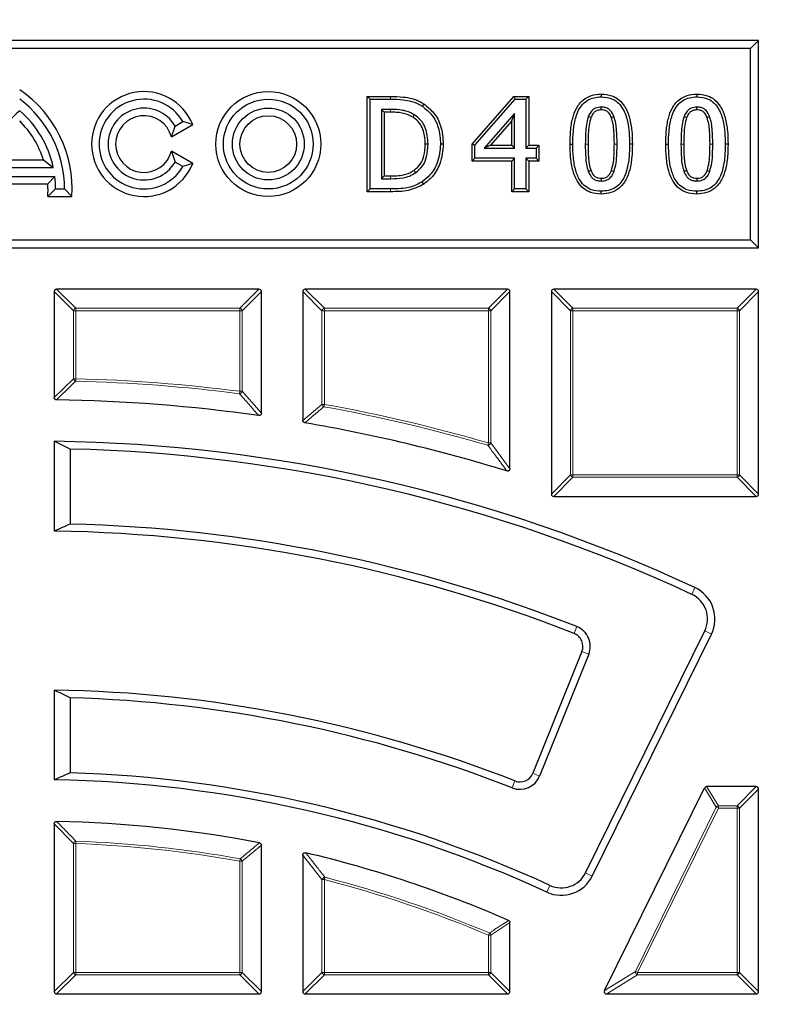
# Model space of a CAD drawing. Units: millimetres. Extents: x 0 to 420, y 0 to 297.
# Drawn here: x 125 to 138, y 214 to 232 of the extents above; entities that cross this region are included whole.
import ezdxf

# ---------------------------------------------------------------- set-up
doc = ezdxf.new("R2010")
doc.units = ezdxf.units.MM

msp = doc.modelspace()

# ---------------------------------------------------------------- linework, layer by layer
at = {"color": 7, "linetype": 'Continuous', "lineweight": 25}
for p, q in [((137.9547, 231.666), (111.7047, 231.666)), ((137.8103, 231.5217), (137.9547, 231.666)), ((137.9547, 227.916), (137.9547, 231.666)), ((137.8103, 231.5217), (111.849, 231.5217)), ((137.8103, 228.0603), (137.8103, 231.5217)), ((135.1056, 230.6949), (135.1056, 230.6446)), ((136.8376, 230.6949), (136.8376, 230.6446)), ((130.8715, 230.6537), (130.9218, 230.6035)), ((130.8715, 230.6537), (131.2903, 230.6537)), ((130.8715, 228.9282), (130.8715, 230.6537)), ((130.9218, 230.6035), (131.2901, 230.6035)), ((130.9218, 228.9785), (130.9218, 230.6035)), ((131.8966, 230.5165), (131.8689, 230.4746)), ((132.7681, 229.7919), (133.5241, 230.6537)), ((132.8183, 229.773), (133.5469, 230.6035)), ((133.5241, 230.6537), (133.5469, 230.6035)), ((133.5241, 230.6537), (133.7942, 230.6537)), ((133.5469, 230.6035), (133.7439, 230.6035)), ((133.7942, 230.6537), (133.7439, 230.6035)), ((133.7439, 230.6035), (133.7439, 229.719)), ((133.7942, 230.6537), (133.7942, 229.7692)), ((131.1777, 230.3681), (131.1275, 230.4184)), ((131.1275, 230.4184), (131.1275, 229.1636)), ((131.293, 230.4184), (131.1275, 230.4184)), ((131.1777, 230.3681), (131.1777, 229.2139)), ((131.2928, 230.3681), (131.1777, 230.3681)), ((133.5382, 230.3451), (132.989, 229.719)), ((133.488, 230.2116), (133.5382, 230.3451)), ((133.5382, 229.719), (133.5382, 230.3451)), ((127.3262, 229.9193), (127.712, 230.1421)), ((127.3926, 230.116), (127.5333, 230.1972)), ((127.712, 230.1421), (127.5333, 230.1972)), ((133.488, 230.2116), (133.0999, 229.7692)), ((133.488, 229.7692), (133.488, 230.2116)), ((127.3262, 229.9193), (127.3926, 230.116)), ((132.2473, 229.7893), (132.1971, 229.7894)), ((132.7681, 229.4836), (132.7681, 229.7919)), ((132.7681, 229.7919), (132.8183, 229.773)), ((134.5411, 229.79), (134.5914, 229.79)), ((135.6701, 229.792), (135.6199, 229.792)), ((136.2731, 229.79), (136.3234, 229.79)), ((137.4021, 229.792), (137.3518, 229.792)), ((127.3262, 229.6626), (127.3926, 229.466)), ((127.712, 229.4399), (127.3262, 229.6626)), ((132.8183, 229.5339), (132.8183, 229.773)), ((133.0999, 229.7692), (132.989, 229.719)), ((132.989, 229.719), (133.5382, 229.719)), ((133.0999, 229.7692), (133.488, 229.7692)), ((133.488, 229.7692), (133.5382, 229.719)), ((133.7942, 229.7692), (133.7439, 229.719)), ((133.7439, 229.719), (133.9291, 229.719)), ((133.7942, 229.7692), (133.9793, 229.7692)), ((133.9793, 229.7692), (133.9291, 229.719)), ((133.9291, 229.719), (133.9291, 229.5339)), ((133.9793, 229.7692), (133.9793, 229.4836)), ((124.149, 229.5056), (125.0104, 229.5056)), ((125.0104, 229.5056), (125.1885, 229.3685)), ((127.5333, 229.3847), (127.3926, 229.466)), ((127.712, 229.4399), (127.5333, 229.3847)), ((132.7681, 229.4836), (132.8183, 229.5339)), ((133.488, 229.4836), (132.7681, 229.4836)), ((133.5382, 229.5339), (132.8183, 229.5339)), ((133.488, 229.4836), (133.5382, 229.5339)), ((133.488, 228.9282), (133.488, 229.4836)), ((133.5382, 228.9785), (133.5382, 229.5339)), ((133.7942, 229.4836), (133.7439, 229.5339)), ((133.7439, 229.5339), (133.7439, 228.9785)), ((133.9291, 229.5339), (133.7439, 229.5339)), ((133.7942, 229.4836), (133.7942, 228.9282)), ((133.9793, 229.4836), (133.7942, 229.4836)), ((133.9793, 229.4836), (133.9291, 229.5339)), ((123.9708, 229.3685), (125.1885, 229.3685)), ((123.9436, 229.206), (125.2158, 229.206)), ((124.0692, 229.0689), (125.0902, 229.0689)), ((125.0902, 229.0689), (125.2158, 229.206)), ((131.1777, 229.2139), (131.1275, 229.1636)), ((131.1275, 229.1636), (131.293, 229.1636)), ((131.1777, 229.2139), (131.2928, 229.2139)), ((131.8945, 229.0662), (131.867, 229.1083)), ((125.0871, 228.8414), (125.2297, 228.9785)), ((125.2297, 228.9785), (125.3922, 228.9785)), ((125.525, 228.8414), (125.3922, 228.9785)), ((130.8715, 228.9282), (130.9218, 228.9785)), ((131.2943, 228.9282), (130.8715, 228.9282)), ((131.2943, 228.9785), (130.9218, 228.9785)), ((133.488, 228.9282), (133.5382, 228.9785)), ((133.7942, 228.9282), (133.488, 228.9282)), ((133.7439, 228.9785), (133.5382, 228.9785)), ((133.7942, 228.9282), (133.7439, 228.9785)), ((135.1057, 228.8871), (135.1056, 228.9373)), ((136.8376, 228.8871), (136.8376, 228.9373)), ((125.0871, 228.8414), (125.525, 228.8414)), ((111.849, 228.0603), (137.8103, 228.0603)), ((137.8103, 228.0603), (137.9547, 227.916)), ((111.7047, 227.916), (137.9547, 227.916)), ((125.2047, 227.1227), (125.2047, 225.2063)), ((128.9114, 227.166), (125.248, 227.166)), ((128.9547, 224.9223), (128.9547, 227.1227)), ((129.7047, 227.1227), (129.7047, 224.7916)), ((133.4114, 227.166), (129.748, 227.166)), ((133.4547, 223.9183), (133.4547, 227.1227)), ((134.2047, 227.1227), (134.2047, 223.4593)), ((137.9114, 227.166), (134.248, 227.166)), ((137.9547, 223.4593), (137.9547, 227.1227)), ((125.2047, 224.4135), (125.2047, 222.7884)), ((125.4934, 224.2742), (125.4934, 222.9168)), ((134.248, 223.416), (137.9114, 223.416)), ((134.8231, 216.6085), (136.9799, 220.9821)), ((134.9433, 216.5493), (137.1001, 220.9229)), ((134.7563, 220.6103), (133.8666, 218.4081)), ((134.8805, 220.5601), (133.9908, 218.3579)), ((125.2047, 219.913), (125.2047, 218.2878)), ((125.4934, 219.7727), (125.4934, 218.4151)), ((135.1664, 214.4784), (136.973, 218.1418)), ((137.9114, 218.166), (137.0118, 218.166)), ((137.9547, 214.4593), (137.9547, 218.1227)), ((125.2047, 217.4936), (125.2047, 214.4593)), ((128.9547, 214.4593), (128.9547, 217.1059)), ((129.7047, 216.9264), (129.7047, 214.4593)), ((133.4547, 214.4593), (133.4547, 215.7068)), ((125.248, 214.416), (128.9114, 214.416)), ((129.748, 214.416), (133.4114, 214.416)), ((135.2052, 214.416), (137.9114, 214.416))]:
    msp.add_line(p, q, dxfattribs=at)
at = {"color": 8, "linetype": 'Continuous', "lineweight": 18}
for p, q in [((131.2903, 230.6537), (131.2901, 230.6035)), ((131.2928, 230.3681), (131.293, 230.4184)), ((135.3434, 229.7919), (135.3936, 229.792)), ((137.0753, 229.7919), (137.1256, 229.792)), ((131.2928, 229.2139), (131.293, 229.1636)), ((131.2943, 228.9282), (131.2943, 228.9785)), ((125.5511, 226.7763), (125.2047, 227.1227)), ((125.248, 227.166), (125.5944, 226.8196)), ((128.565, 226.8196), (128.9114, 227.166)), ((128.9547, 227.1227), (128.6083, 226.7763)), ((130.0511, 226.7763), (129.7047, 227.1227)), ((129.748, 227.166), (130.0944, 226.8196)), ((133.065, 226.8196), (133.4114, 227.166)), ((133.4547, 227.1227), (133.1083, 226.7763)), ((134.5511, 226.7763), (134.2047, 227.1227)), ((134.248, 227.166), (134.5944, 226.8196)), ((137.565, 226.8196), (137.9114, 227.166)), ((137.9547, 227.1227), (137.6083, 226.7763)), ((125.5944, 226.7763), (125.5511, 226.7763)), ((125.5511, 225.5458), (125.5511, 226.7763)), ((125.5944, 226.8196), (128.565, 226.8196)), ((125.5944, 226.8196), (125.5944, 226.7763)), ((125.5944, 226.7763), (125.5944, 225.5458)), ((128.565, 226.7763), (125.5944, 226.7763)), ((128.565, 226.8196), (128.565, 226.7763)), ((128.6083, 226.7763), (128.565, 226.7763)), ((128.565, 225.3184), (128.565, 226.7763)), ((128.6083, 226.7763), (128.6083, 225.3184)), ((130.0944, 226.7763), (130.0511, 226.7763)), ((130.0511, 225.0824), (130.0511, 226.7763)), ((130.0944, 226.8196), (130.0944, 226.7763)), ((130.0944, 226.8196), (133.065, 226.8196)), ((130.0944, 226.7763), (130.0944, 225.0824)), ((133.065, 226.7763), (130.0944, 226.7763)), ((133.065, 226.8196), (133.065, 226.7763)), ((133.1083, 226.7763), (133.065, 226.7763)), ((133.065, 224.3835), (133.065, 226.7763)), ((133.1083, 226.7763), (133.1083, 224.3835)), ((134.5944, 226.7763), (134.5511, 226.7763)), ((134.5511, 223.8057), (134.5511, 226.7763)), ((134.5944, 226.8196), (134.5944, 226.7763)), ((134.5944, 226.8196), (137.565, 226.8196)), ((134.5944, 226.7763), (134.5944, 223.8057)), ((137.565, 226.7763), (134.5944, 226.7763)), ((137.565, 226.8196), (137.565, 226.7763)), ((137.6083, 226.7763), (137.565, 226.7763)), ((137.565, 223.8057), (137.565, 226.7763)), ((137.6083, 226.7763), (137.6083, 223.8057)), ((125.2047, 225.2063), (125.5511, 225.5458)), ((125.5511, 225.5458), (125.5944, 225.5458)), ((125.5944, 225.5458), (125.5933, 225.5025)), ((128.565, 225.3184), (128.5595, 225.2754)), ((128.565, 225.3184), (128.6083, 225.3184)), ((128.6083, 225.3184), (128.9547, 224.9223)), ((129.7047, 224.7916), (130.0511, 225.0824)), ((130.0511, 225.0824), (130.0944, 225.0824)), ((130.0944, 225.0824), (130.0867, 225.0397)), ((133.065, 224.3835), (133.0529, 224.3419)), ((133.065, 224.3835), (133.1083, 224.3835)), ((133.1083, 224.3835), (133.4547, 223.9183)), ((134.2047, 223.4593), (134.5511, 223.8057)), ((134.5944, 223.7624), (134.248, 223.416)), ((134.5944, 223.8057), (134.5511, 223.8057)), ((134.5944, 223.8057), (137.565, 223.8057)), ((134.5944, 223.8057), (134.5944, 223.7624)), ((137.565, 223.7624), (134.5944, 223.7624)), ((137.565, 223.8057), (137.565, 223.7624)), ((137.6083, 223.8057), (137.565, 223.8057)), ((137.9114, 223.416), (137.565, 223.7624)), ((137.6083, 223.8057), (137.9547, 223.4593)), ((136.7467, 221.6445), (136.8033, 221.766)), ((134.665, 221.0613), (134.616, 220.9366)), ((136.9799, 220.9821), (137.1001, 220.9229)), ((134.8805, 220.5601), (134.7563, 220.6103)), ((133.9908, 218.3579), (133.8666, 218.4081)), ((133.4946, 218.1443), (133.5435, 218.269)), ((137.1884, 217.7954), (136.973, 218.1418)), ((137.0118, 218.166), (137.2272, 217.8196)), ((137.565, 217.8196), (137.9114, 218.166)), ((137.9547, 218.1227), (137.6083, 217.7763)), ((135.7235, 214.8249), (137.1884, 217.7954)), ((137.2272, 217.7763), (135.7623, 214.8057)), ((137.1884, 217.7954), (137.2272, 217.7763)), ((137.2272, 217.8196), (137.2272, 217.7763)), ((137.2272, 217.8196), (137.565, 217.8196)), ((137.565, 217.7763), (137.2272, 217.7763)), ((137.565, 217.8196), (137.565, 217.7763)), ((137.565, 214.8057), (137.565, 217.7763)), ((137.6083, 217.7763), (137.565, 217.7763)), ((137.6083, 217.7763), (137.6083, 214.8057)), ((125.5511, 217.1374), (125.2047, 217.4936)), ((125.5511, 214.8057), (125.5511, 217.1374)), ((125.5944, 217.1374), (125.5511, 217.1374)), ((125.5944, 217.1374), (125.596, 217.1807)), ((125.5944, 217.1374), (125.5944, 214.8057)), ((128.9547, 217.1059), (128.6083, 216.8182)), ((128.565, 216.8182), (128.5726, 216.8608)), ((128.6083, 216.8182), (128.565, 216.8182)), ((128.565, 214.8057), (128.565, 216.8182)), ((128.6083, 216.8182), (128.6083, 214.8057)), ((130.0511, 216.4843), (129.7047, 216.9264)), ((134.8231, 216.6085), (134.9433, 216.5493)), ((130.0511, 214.8057), (130.0511, 216.4843)), ((130.0944, 216.4843), (130.0511, 216.4843)), ((130.0944, 216.4843), (130.1052, 216.5262)), ((130.0944, 216.4843), (130.0944, 214.8057)), ((134.1777, 216.3796), (134.1217, 216.2578)), ((133.4547, 215.7068), (133.1083, 215.4787)), ((133.065, 215.4787), (133.0819, 215.5186)), ((133.065, 214.8057), (133.065, 215.4787)), ((133.1083, 215.4787), (133.065, 215.4787)), ((133.1083, 215.4787), (133.1083, 214.8057)), ((135.1664, 214.4784), (135.7235, 214.8249)), ((135.7235, 214.8249), (135.7623, 214.8057)), ((125.2047, 214.4593), (125.5511, 214.8057)), ((125.5944, 214.7624), (125.248, 214.416)), ((125.5944, 214.8057), (125.5511, 214.8057)), ((125.5944, 214.8057), (128.565, 214.8057)), ((125.5944, 214.8057), (125.5944, 214.7624)), ((128.565, 214.7624), (125.5944, 214.7624)), ((128.6083, 214.8057), (128.565, 214.8057)), ((128.565, 214.8057), (128.565, 214.7624)), ((128.9114, 214.416), (128.565, 214.7624)), ((128.6083, 214.8057), (128.9547, 214.4593)), ((129.7047, 214.4593), (130.0511, 214.8057)), ((130.0944, 214.7624), (129.748, 214.416)), ((130.0944, 214.8057), (130.0511, 214.8057)), ((130.0944, 214.8057), (133.065, 214.8057)), ((130.0944, 214.8057), (130.0944, 214.7624)), ((133.065, 214.7624), (130.0944, 214.7624)), ((133.065, 214.8057), (133.065, 214.7624)), ((133.1083, 214.8057), (133.065, 214.8057)), ((133.4114, 214.416), (133.065, 214.7624)), ((133.1083, 214.8057), (133.4547, 214.4593)), ((135.7623, 214.7624), (135.2052, 214.416)), ((135.7623, 214.8057), (137.565, 214.8057)), ((135.7623, 214.8057), (135.7623, 214.7624)), ((137.565, 214.7624), (135.7623, 214.7624)), ((137.6083, 214.8057), (137.565, 214.8057)), ((137.565, 214.8057), (137.565, 214.7624)), ((137.9114, 214.416), (137.565, 214.7624)), ((137.6083, 214.8057), (137.9547, 214.4593))]:
    msp.add_line(p, q, dxfattribs=at)
at = {"color": 7, "linetype": 'Continuous', "lineweight": 25, "flags": 128}
for points in [[(131.6973, 230.277), (131.7051, 230.2899), (131.7129, 230.3028), (131.7233, 230.32)], [(135.1057, 230.4092), (135.1057, 230.4254), (135.1056, 230.4425), (135.1056, 230.4595)], [(136.8376, 230.4092), (136.8376, 230.4254), (136.8376, 230.4425), (136.8376, 230.4595)], [(134.9196, 230.2697), (134.9025, 230.2762), (134.8876, 230.2819), (134.8726, 230.2876)], [(135.2898, 230.2716), (135.3049, 230.2773), (135.3208, 230.2834), (135.3367, 230.2895)], [(136.6515, 230.2697), (136.6345, 230.2762), (136.6195, 230.2819), (136.6046, 230.2876)], [(137.0217, 230.2716), (137.0368, 230.2773), (137.0528, 230.2834), (137.0687, 230.2895)], [(131.9206, 229.7926), (131.9357, 229.7926), (131.9507, 229.7926), (131.9708, 229.7926)], [(131.7157, 229.313), (131.7243, 229.3006), (131.7328, 229.2882), (131.7442, 229.2716)], [(134.9184, 229.3155), (134.9023, 229.3095), (134.8868, 229.3037), (134.8713, 229.298)], [(135.2906, 229.312), (135.3061, 229.3062), (135.3219, 229.3003), (135.3377, 229.2944)], [(136.6504, 229.3155), (136.6343, 229.3095), (136.6188, 229.3037), (136.6033, 229.298)], [(137.0226, 229.312), (137.0381, 229.3062), (137.0539, 229.3003), (137.0696, 229.2944)], [(135.1059, 229.1727), (135.1058, 229.1562), (135.1057, 229.1393), (135.1056, 229.1225)], [(136.8378, 229.1727), (136.8378, 229.1562), (136.8377, 229.1393), (136.8376, 229.1225)]]:
    msp.add_lwpolyline(points, dxfattribs=at)
at = {"color": 8, "linetype": 'Continuous', "lineweight": 18, "flags": 128}
for points in [[(134.8679, 229.79), (134.8528, 229.79), (134.8378, 229.79), (134.8177, 229.79)], [(136.5999, 229.79), (136.5848, 229.79), (136.5697, 229.79), (136.5496, 229.79)]]:
    msp.add_lwpolyline(points, dxfattribs=at)
at = {"color": 8, "linetype": 'Continuous', "lineweight": 18}
for radius in [46.4034, 46.2053, 43.0924]:
    msp.add_circle((124.8297, 196.041), radius, dxfattribs=at)
at = {"color": 7, "linetype": 'Continuous', "lineweight": 25}
for centre, radius in [((124.8297, 196.041), 45.23), ((129.0797, 229.791), 0.9496), ((129.0797, 229.791), 0.8125), ((129.0797, 229.791), 0.65), ((129.0797, 229.791), 0.5129)]:
    msp.add_circle(centre, radius, dxfattribs=at)
for centre, radius, start, end in [((124.8297, 196.041), 81.25, 274.066543, 25.933457), ((123.3609, 228.9785), 2.1684, 356.37438, 55.80176), ((126.8297, 229.791), 0.9496, 21.69774, 338.30226), ((123.3609, 228.9785), 2.0312, 0, 53.1301), ((126.8297, 229.791), 0.8125, 30, 330), ((125.7984, 228.9785), 1.8687, 130.70571, 167.95407), ((123.3609, 228.9785), 1.8688, 12.04593, 49.29429), ((126.8297, 229.791), 0.65, 30, 330), ((123.3609, 228.9785), 1.7316, 17.72251, 45.26596), ((126.8297, 229.791), 0.5129, 14.49308, 345.50692), ((123.3609, 228.9785), 1.7316, 355.45823, 2.99181), ((123.3609, 228.9785), 1.8688, 0, 6.99248), ((124.8297, 196.041), 29.125, 81.95585, 89.1783), ((124.8297, 196.041), 29.125, 72.88964, 80.29252), ((124.8297, 196.041), 28.375, 65.04055, 89.24277), ((124.8297, 196.041), 28.241, 65.04055, 88.6534), ((124.8297, 196.041), 26.884, 68.54053, 88.58542), ((124.8297, 196.041), 26.75, 68.54053, 89.19676), ((136.5395, 221.1993), 0.625, 333.75, 65.04055), ((136.5395, 221.1993), 0.491, 333.75, 65.04055), ((134.5245, 220.7039), 0.384, 338, 68.54053), ((134.5245, 220.7039), 0.25, 338, 68.54053), ((124.8297, 196.041), 23.875, 68.59375, 89.10003), ((124.8297, 196.041), 23.741, 68.59375, 88.3981), ((124.8297, 196.041), 22.384, 65.31565, 88.30096), ((133.6348, 218.5017), 0.25, 248.59375, 338), ((124.8297, 196.041), 22.25, 65.31565, 89.0343), ((133.6348, 218.5017), 0.384, 248.59375, 338), ((124.8297, 196.041), 21.5, 79.03382, 88.88294), ((124.8297, 196.041), 21.5, 66.42468, 76.74885), ((134.3827, 216.8257), 0.491, 245.31565, 333.75), ((134.3827, 216.8257), 0.625, 245.31565, 333.75)]:
    msp.add_arc(centre, radius, start, end, dxfattribs=at)
at = {"color": 8, "linetype": 'Continuous', "lineweight": 18}
for centre, radius, start, end in [((124.8297, 196.041), 80.5732, 274.066543, 25.933457), ((125.6104, 226.7603), 0.0614, 105.11128, 164.88872), ((128.549, 226.7603), 0.0614, 15.11128, 74.88872), ((130.1104, 226.7603), 0.0614, 105.11128, 164.88872), ((133.049, 226.7603), 0.0614, 15.11128, 74.88872), ((134.6104, 226.7603), 0.0614, 105.11128, 164.88872), ((137.549, 226.7603), 0.0614, 15.11128, 74.88872), ((125.6104, 225.5613), 0.0613, 194.70452, 253.81081), ((124.8297, 196.041), 29.5147, 82.72933, 88.51533), ((124.8297, 196.041), 29.4714, 82.72933, 88.51533), ((128.5487, 225.3369), 0.0624, 279.99907, 342.73026), ((130.11, 225.0954), 0.0604, 192.4958, 247.22903), ((124.8297, 196.041), 29.4714, 73.79809, 79.72483), ((124.8297, 196.041), 29.5147, 73.79809, 79.72483), ((133.0482, 224.4058), 0.064, 274.17007, 339.62802), ((134.6104, 223.8217), 0.0614, 195.11128, 254.88872), ((137.549, 223.8217), 0.0614, 285.11128, 344.88872), ((137.2367, 217.7611), 0.0592, 99.1692, 144.5808), ((137.549, 217.7603), 0.0614, 15.11128, 74.88872), ((125.6105, 217.1207), 0.0617, 103.62244, 164.30159), ((124.8297, 196.041), 21.1103, 79.80833, 87.92403), ((124.8297, 196.041), 21.1536, 79.80833, 87.92403), ((128.5493, 216.8051), 0.0604, 12.51532, 67.29301), ((130.111, 216.4628), 0.0637, 95.27388, 160.28465), ((124.8297, 196.041), 21.1103, 67.03879, 75.55854), ((124.8297, 196.041), 21.1536, 67.03879, 75.55854), ((133.0497, 215.4686), 0.0594, 9.79522, 57.24358), ((135.7901, 214.823), 0.0666, 178.38193, 245.36807), ((125.6104, 214.8217), 0.0614, 195.11128, 254.88872), ((128.549, 214.8217), 0.0614, 285.11128, 344.88872), ((130.1104, 214.8217), 0.0614, 195.11128, 254.88872), ((133.049, 214.8217), 0.0614, 285.11128, 344.88872), ((137.549, 214.8217), 0.0614, 285.11128, 344.88872)]:
    msp.add_arc(centre, radius, start, end, dxfattribs=at)
at = {"color": 7, "linetype": 'Continuous', "lineweight": 25}
for centre, major_axis, ratio, start_param, end_param in [((125.2624, 227.1083), (-0.0456, 0.0456), 0.7745967, 5.6241273, 6.9422433), ((128.8969, 227.1083), (0.0456, 0.0456), 0.7745967, 5.6241273, 6.9422433), ((129.7624, 227.1083), (-0.0456, 0.0456), 0.7745967, 5.6241273, 6.9422433), ((133.3969, 227.1083), (0.0456, 0.0456), 0.7745967, 5.6241273, 6.9422433), ((134.2624, 227.1083), (-0.0456, 0.0456), 0.7745967, 5.6241273, 6.9422433), ((137.8969, 227.1083), (0.0456, 0.0456), 0.7745967, 5.6241273, 6.9422433), ((107.9427, 196.041), (36.3863, 0), 0.885782, 1.0674708, 1.0765053), ((134.2624, 223.4737), (-0.0456, -0.0456), 0.7745967, 5.6241273, 6.9422433), ((137.8969, 223.4737), (0.0456, -0.0456), 0.7745967, 5.6241273, 6.9422433), ((140.5495, 196.041), (33.8716, 0), 0.885782, 2.031421, 2.040958), ((110.6045, 196.041), (30.651, 0), 0.885782, 1.0635704, 1.0743133), ((137.8878, 196.041), (28.1362, 0), 0.885782, 2.0269671, 2.0384281), ((137.0208, 218.1083), (0.0319, -0.0513), 0.826975, 2.6666132, 3.6165721), ((137.8969, 218.1083), (0.0456, 0.0456), 0.7745967, 5.6241273, 6.9422433), ((135.2284, 214.4737), (-0.0629, -0.0391), 0.6749117, 5.4568833, 7.1094873), ((125.2624, 214.4737), (-0.0456, -0.0456), 0.7745967, 5.6241273, 6.9422433), ((128.8969, 214.4737), (0.0456, -0.0456), 0.7745967, 5.6241273, 6.9422433), ((129.7624, 214.4737), (-0.0456, -0.0456), 0.7745967, 5.6241273, 6.9422433), ((133.3969, 214.4737), (0.0456, -0.0456), 0.7745967, 5.6241273, 6.9422433), ((137.8969, 214.4737), (0.0456, -0.0456), 0.7745967, 5.6241273, 6.9422433)]:
    msp.add_ellipse(centre, major_axis=major_axis, ratio=ratio, start_param=start_param, end_param=end_param, dxfattribs=at)
at = {"color": 8, "linetype": 'Continuous', "lineweight": 18}
for points, knots in [([(94.0797, 226.7608), (94.6527, 227.3163), (95.8008, 228.4297), (97.6441, 229.9823), (99.5769, 231.4469), (101.604, 232.8081), (103.7137, 234.0594), (105.8978, 235.193), (108.1464, 236.2026), (110.4486, 237.0834), (112.793, 237.8309), (115.1683, 238.4428), (117.5633, 238.9185), (119.9649, 239.2545), (122.3658, 239.4648), (123.9648, 239.4927), (124.7628, 239.5066)], [0, 0, 0, 0, 0.0702207, 0.1407127, 0.2119415, 0.2835547, 0.3554816, 0.427704, 0.5, 0.5722941, 0.6445174, 0.7164437, 0.788057, 0.8592864, 0.9297784, 1, 1, 1, 1]), ([(124.8539, 239.5067), (125.6667, 239.493), (127.3039, 239.4656), (129.7683, 239.2474), (132.2484, 238.8941), (134.7325, 238.389), (137.2099, 237.7328), (139.6669, 236.9234), (142.0894, 235.9615), (144.4616, 234.8502), (146.7705, 233.5933), (149.0034, 232.1964), (151.1475, 230.6668), (153.1913, 229.0134), (155.1248, 227.246), (156.9395, 225.3749), (158.6263, 223.4137), (160.1796, 221.3751), (161.595, 219.2724), (162.8713, 217.1163), (164.0073, 214.9193), (165.0083, 212.682), (165.8823, 210.3921), (166.6324, 208.0352), (167.2544, 205.6082), (167.7402, 203.1204), (168.0832, 200.5806), (168.2771, 198.001), (168.3168, 195.3948), (168.1992, 192.7778), (167.923, 190.1635), (167.4882, 187.5658), (166.897, 184.9993), (166.1529, 182.4779), (165.2612, 180.0148), (164.2282, 177.6217), (163.063, 175.312), (161.7751, 173.0963), (160.3756, 170.9828), (158.8716, 168.9793), (157.2831, 167.0826), (156.1448, 165.9056), (155.5796, 165.3212)], [0, 0, 0, 0, 0.0238205, 0.047981, 0.0724556, 0.0972162, 0.1222328, 0.1475313, 0.1729939, 0.1985844, 0.2242656, 0.25, 0.275734, 0.301415, 0.3270055, 0.3524683, 0.3777672, 0.4027834, 0.4275437, 0.4520184, 0.4761792, 0.5, 0.5238204, 0.547981, 0.5724556, 0.5972162, 0.6222328, 0.6475313, 0.6729939, 0.6985844, 0.7242656, 0.75, 0.775734, 0.801415, 0.8270055, 0.8524683, 0.8777672, 0.9027834, 0.9275437, 0.9520184, 0.9761793, 1, 1, 1, 1]), ([(125.0197, 152.5757), (124.2107, 152.5853), (122.581, 152.6044), (120.1273, 152.8084), (117.6574, 153.1462), (115.1829, 153.6342), (112.7142, 154.2717), (110.2648, 155.061), (107.8488, 156.0014), (105.4815, 157.0899), (103.1758, 158.3228), (100.9443, 159.6948), (98.7996, 161.1987), (96.753, 162.826), (94.8145, 164.567), (92.9927, 166.4117), (91.2963, 168.3468), (89.7315, 170.3598), (88.3023, 172.4378), (87.0102, 174.5701), (85.8565, 176.7446), (84.8361, 178.9604), (83.941, 181.2298), (83.1679, 183.5668), (82.5209, 185.9746), (82.008, 188.4439), (81.6359, 190.9663), (81.4109, 193.5298), (81.3382, 196.1215), (81.4208, 198.7257), (81.6604, 201.3294), (82.0571, 203.9187), (82.6089, 206.4793), (83.3126, 208.9975), (84.1632, 211.4603), (85.1545, 213.856), (86.278, 216.1712), (87.5245, 218.3954), (88.883, 220.5203), (90.3469, 222.5382), (91.8962, 224.4519), (93.0092, 225.6424), (93.5618, 226.2335)], [0, 0, 0, 0, 0.0238324, 0.0480017, 0.0724819, 0.0972451, 0.1222617, 0.1475572, 0.173015, 0.1985993, 0.2242734, 0.25, 0.2757262, 0.3014001, 0.3269844, 0.3524424, 0.3777383, 0.4027545, 0.4275175, 0.4519977, 0.4761672, 0.5, 0.5238323, 0.5480017, 0.5724819, 0.5972451, 0.6222617, 0.6475572, 0.673015, 0.6985993, 0.7242734, 0.75, 0.7757262, 0.8014001, 0.8269844, 0.8524424, 0.8777383, 0.9027545, 0.9275175, 0.9519977, 0.9761674, 1, 1, 1, 1]), ([(125.5933, 225.5025), (125.5783, 225.4879), (125.5035, 225.4148), (125.3881, 225.3018), (125.2879, 225.2029), (125.2474, 225.163)], [0, 0, 0, 0, 0.1296492, 0.6482465, 1, 1, 1, 1]), ([(128.9053, 224.8794), (128.8909, 224.896), (128.8188, 224.9792), (128.7035, 225.1114), (128.6026, 225.2264), (128.5595, 225.2754)], [0, 0, 0, 0, 0.1253502, 0.6267517, 1, 1, 1, 1]), ([(130.0867, 225.0397), (130.0713, 225.0269), (129.9945, 224.9626), (129.8791, 224.8658), (129.7792, 224.7815), (129.7407, 224.749)], [0, 0, 0, 0, 0.1331246, 0.6656233, 1, 1, 1, 1]), ([(133.3986, 223.8769), (133.3849, 223.8956), (133.3159, 223.989), (133.2008, 224.1443), (133.0991, 224.2801), (133.0529, 224.3419)], [0, 0, 0, 0, 0.1198845, 0.599423, 1, 1, 1, 1]), ([(125.2488, 217.5369), (125.2637, 217.5218), (125.3381, 217.446), (125.4538, 217.3275), (125.5545, 217.2235), (125.596, 217.1807)], [0, 0, 0, 0, 0.1283119, 0.6415601, 1, 1, 1, 1]), ([(128.5726, 216.8608), (128.588, 216.8736), (128.665, 216.9379), (128.7807, 217.0339), (128.881, 217.1166), (128.9196, 217.1484)], [0, 0, 0, 0, 0.1332615, 0.6663081, 1, 1, 1, 1]), ([(129.7579, 216.9685), (129.772, 216.9507), (129.8426, 216.8617), (129.9585, 216.7146), (130.0599, 216.5843), (130.1052, 216.5262)], [0, 0, 0, 0, 0.1216, 0.6080012, 1, 1, 1, 1]), ([(133.0819, 215.5186), (133.0977, 215.529), (133.1769, 215.5813), (133.2925, 215.6574), (133.3923, 215.7227), (133.4287, 215.7465)], [0, 0, 0, 0, 0.1370701, 0.6853509, 1, 1, 1, 1])]:
    msp.add_open_spline(points, degree=3, knots=knots, dxfattribs=at)
at = {"color": 7, "linetype": 'Continuous', "lineweight": 25}
for points, knots in [([(134.5411, 229.79), (134.5428, 229.8683), (134.5462, 230.0247), (134.5801, 230.2433), (134.6478, 230.4409), (134.7639, 230.5916), (134.928, 230.6821), (135.0453, 230.6906), (135.1056, 230.6949)], [0, 0, 0, 0, 0.1948196, 0.3890015, 0.5486185, 0.7100406, 0.8508695, 1, 1, 1, 1]), ([(135.1056, 230.6949), (135.171, 230.6898), (135.2867, 230.6809), (135.433, 230.5962), (135.551, 230.4594), (135.6262, 230.2625), (135.6646, 230.0288), (135.6683, 229.871), (135.6701, 229.792)], [0, 0, 0, 0, 0.1616842, 0.2861118, 0.4103606, 0.6063634, 0.8028367, 1, 1, 1, 1]), ([(136.2731, 229.79), (136.2748, 229.8683), (136.2781, 230.0247), (136.3121, 230.2433), (136.3797, 230.4409), (136.4959, 230.5916), (136.6599, 230.6821), (136.7772, 230.6906), (136.8376, 230.6949)], [0, 0, 0, 0, 0.1948196, 0.3890015, 0.5486185, 0.7100406, 0.8508695, 1, 1, 1, 1]), ([(136.8376, 230.6949), (136.9029, 230.6898), (137.0186, 230.6809), (137.165, 230.5962), (137.283, 230.4594), (137.3582, 230.2625), (137.3966, 230.0288), (137.4002, 229.871), (137.4021, 229.792)], [0, 0, 0, 0, 0.1616842, 0.2861118, 0.4103606, 0.6063634, 0.8028367, 1, 1, 1, 1]), ([(131.2901, 230.6035), (131.3677, 230.6021), (131.5437, 230.599), (131.744, 230.5505), (131.8486, 230.4869), (131.8689, 230.4746)], [0, 0, 0, 0, 0.3885036, 0.8814414, 1, 1, 1, 1]), ([(131.2903, 230.6537), (131.3679, 230.6523), (131.5505, 230.649), (131.7606, 230.5988), (131.8737, 230.5304), (131.8966, 230.5165)], [0, 0, 0, 0, 0.3705628, 0.8722589, 1, 1, 1, 1]), ([(131.8966, 230.5165), (131.9581, 230.4671), (132.09, 230.3611), (132.225, 230.1041), (132.2394, 229.9016), (132.2473, 229.7893)], [0, 0, 0, 0, 0.2799863, 0.6009056, 1, 1, 1, 1]), ([(134.5914, 229.79), (134.5931, 229.8685), (134.5965, 230.025), (134.634, 230.2626), (134.7137, 230.4617), (134.8449, 230.5838), (134.9725, 230.6373), (135.0621, 230.6422), (135.1056, 230.6446)], [0, 0, 0, 0, 0.2086116, 0.4164407, 0.6402995, 0.7622507, 0.8843457, 1, 1, 1, 1]), ([(135.1056, 230.6446), (135.1765, 230.6383), (135.2921, 230.6279), (135.425, 230.5346), (135.5259, 230.3973), (135.608, 230.145), (135.6153, 229.9279), (135.6199, 229.792)], [0, 0, 0, 0, 0.1865384, 0.3039924, 0.4210409, 0.6375847, 1, 1, 1, 1]), ([(136.3234, 229.79), (136.3251, 229.8685), (136.3285, 230.025), (136.366, 230.2626), (136.4456, 230.4617), (136.5768, 230.5838), (136.7045, 230.6373), (136.794, 230.6422), (136.8376, 230.6446)], [0, 0, 0, 0, 0.2086116, 0.4164407, 0.6402995, 0.7622507, 0.8843457, 1, 1, 1, 1]), ([(136.8376, 230.6446), (136.9085, 230.6383), (137.024, 230.6279), (137.157, 230.5346), (137.2579, 230.3973), (137.34, 230.145), (137.3473, 229.9279), (137.3518, 229.792)], [0, 0, 0, 0, 0.1865384, 0.3039924, 0.4210409, 0.6375847, 1, 1, 1, 1]), ([(131.6973, 230.277), (131.6655, 230.294), (131.5726, 230.3438), (131.4312, 230.3658), (131.3275, 230.3675), (131.2928, 230.3681)], [0, 0, 0, 0, 0.2569649, 0.7515861, 1, 1, 1, 1]), ([(131.7233, 230.32), (131.689, 230.3385), (131.6219, 230.3745), (131.4766, 230.4132), (131.3663, 230.4163), (131.293, 230.4184)], [0, 0, 0, 0, 0.2612694, 0.5097237, 1, 1, 1, 1]), ([(131.9708, 229.7926), (131.9633, 229.8932), (131.952, 230.0432), (131.8505, 230.2251), (131.7672, 230.2873), (131.7233, 230.32)], [0, 0, 0, 0, 0.4917358, 0.7325933, 1, 1, 1, 1]), ([(131.8689, 230.4746), (131.9303, 230.4246), (132.0569, 230.3214), (132.1781, 230.0768), (132.1904, 229.8911), (132.1971, 229.7894)], [0, 0, 0, 0, 0.2979855, 0.6153433, 1, 1, 1, 1]), ([(135.1056, 230.4595), (135.0708, 230.4566), (135.0124, 230.4518), (134.9385, 230.4022), (134.8967, 230.3455), (134.8791, 230.3031), (134.8726, 230.2876)], [0, 0, 0, 0, 0.3322085, 0.5557116, 0.8375707, 1, 1, 1, 1]), ([(135.1057, 230.4092), (135.0818, 230.4077), (135.0401, 230.4051), (134.987, 230.3761), (134.9465, 230.3309), (134.9295, 230.2922), (134.9196, 230.2697)], [0, 0, 0, 0, 0.2837007, 0.4954982, 0.7066188, 1, 1, 1, 1]), ([(135.3367, 230.2895), (135.3183, 230.3283), (135.2897, 230.3884), (135.216, 230.4417), (135.1568, 230.458), (135.1196, 230.4591), (135.1056, 230.4595)], [0, 0, 0, 0, 0.4113136, 0.6375759, 0.8634083, 1, 1, 1, 1]), ([(135.2898, 230.2716), (135.2777, 230.2982), (135.2582, 230.3415), (135.2098, 230.3872), (135.1587, 230.407), (135.1231, 230.4085), (135.1057, 230.4092)], [0, 0, 0, 0, 0.3519304, 0.5696, 0.7892172, 1, 1, 1, 1]), ([(136.8376, 230.4595), (136.8027, 230.4566), (136.7444, 230.4518), (136.6704, 230.4022), (136.6286, 230.3455), (136.611, 230.3031), (136.6046, 230.2876)], [0, 0, 0, 0, 0.3322085, 0.5557116, 0.8375707, 1, 1, 1, 1]), ([(136.8376, 230.4092), (136.8138, 230.4077), (136.7721, 230.4051), (136.719, 230.3761), (136.6785, 230.3309), (136.6615, 230.2922), (136.6515, 230.2697)], [0, 0, 0, 0, 0.2837007, 0.4954982, 0.7066188, 1, 1, 1, 1]), ([(137.0687, 230.2895), (137.0502, 230.3283), (137.0216, 230.3884), (136.948, 230.4417), (136.8887, 230.458), (136.8516, 230.4591), (136.8376, 230.4595)], [0, 0, 0, 0, 0.41131361, 0.63757591, 0.86340834, 1, 1, 1, 1]), ([(137.0217, 230.2716), (137.0097, 230.2982), (136.9901, 230.3415), (136.9418, 230.3872), (136.8906, 230.407), (136.8551, 230.4085), (136.8376, 230.4092)], [0, 0, 0, 0, 0.3519304, 0.5696, 0.7892172, 1, 1, 1, 1]), ([(131.9206, 229.7926), (131.9161, 229.8716), (131.9089, 229.9958), (131.8377, 230.151), (131.7646, 230.233), (131.7121, 230.2674), (131.6973, 230.277)], [0, 0, 0, 0, 0.4212271, 0.6626671, 0.9051662, 1, 1, 1, 1]), ([(134.8726, 230.2876), (134.8588, 230.2385), (134.8313, 230.1407), (134.8207, 229.9728), (134.8188, 229.8561), (134.8177, 229.79)], [0, 0, 0, 0, 0.3030248, 0.6049101, 1, 1, 1, 1]), ([(134.9196, 230.2697), (134.9065, 230.2223), (134.8804, 230.1277), (134.8709, 229.9658), (134.869, 229.8535), (134.8679, 229.79)], [0, 0, 0, 0, 0.3037336, 0.6061349, 1, 1, 1, 1]), ([(135.3434, 229.7919), (135.342, 229.8718), (135.3399, 229.9922), (135.3247, 230.1537), (135.3015, 230.2321), (135.2898, 230.2716)], [0, 0, 0, 0, 0.4952201, 0.7457681, 1, 1, 1, 1]), ([(135.3936, 229.792), (135.3922, 229.8749), (135.39, 229.9998), (135.3734, 230.1673), (135.349, 230.2486), (135.3367, 230.2895)], [0, 0, 0, 0, 0.4950418, 0.7456618, 1, 1, 1, 1]), ([(136.6046, 230.2876), (136.5908, 230.2385), (136.5633, 230.1407), (136.5527, 229.9728), (136.5507, 229.8561), (136.5496, 229.79)], [0, 0, 0, 0, 0.3030248, 0.6049101, 1, 1, 1, 1]), ([(136.6515, 230.2697), (136.6385, 230.2223), (136.6124, 230.1277), (136.6028, 229.9658), (136.6009, 229.8535), (136.5999, 229.79)], [0, 0, 0, 0, 0.3037336, 0.6061349, 1, 1, 1, 1]), ([(137.0753, 229.7919), (137.074, 229.8718), (137.0719, 229.9922), (137.0566, 230.1537), (137.0334, 230.2321), (137.0217, 230.2716)], [0, 0, 0, 0, 0.4952201, 0.7457681, 1, 1, 1, 1]), ([(137.1256, 229.792), (137.1241, 229.8749), (137.122, 229.9998), (137.1054, 230.1673), (137.081, 230.2486), (137.0687, 230.2895)], [0, 0, 0, 0, 0.4950418, 0.7456618, 1, 1, 1, 1]), ([(131.7157, 229.313), (131.7578, 229.3489), (131.8409, 229.4197), (131.9109, 229.5931), (131.917, 229.7196), (131.9206, 229.7926)], [0, 0, 0, 0, 0.3018698, 0.5964769, 1, 1, 1, 1]), ([(131.7442, 229.2716), (131.7918, 229.3124), (131.885, 229.3924), (131.9605, 229.5816), (131.9671, 229.7168), (131.9708, 229.7926)], [0, 0, 0, 0, 0.3143839, 0.6154432, 1, 1, 1, 1]), ([(132.1971, 229.7894), (132.1861, 229.6752), (132.1667, 229.4746), (132.0314, 229.2397), (131.9155, 229.1471), (131.867, 229.1083)], [0, 0, 0, 0, 0.4348139, 0.76368961, 1, 1, 1, 1]), ([(132.2473, 229.7893), (132.2356, 229.6687), (132.215, 229.457), (132.071, 229.2075), (131.9472, 229.1084), (131.8945, 229.0662)], [0, 0, 0, 0, 0.4319402, 0.7580674, 1, 1, 1, 1]), ([(135.1057, 228.8871), (135.0406, 228.8921), (134.9258, 228.901), (134.7795, 228.9829), (134.6629, 229.116), (134.5861, 229.311), (134.547, 229.5464), (134.5431, 229.7087), (134.5411, 229.79)], [0, 0, 0, 0, 0.1608109, 0.2838719, 0.4068898, 0.5955113, 0.7973826, 1, 1, 1, 1]), ([(135.1056, 228.9373), (135.0464, 228.9418), (134.943, 228.9496), (134.8117, 229.0226), (134.7069, 229.1425), (134.6349, 229.3246), (134.597, 229.5508), (134.5933, 229.7102), (134.5914, 229.79)], [0, 0, 0, 0, 0.1565714, 0.2734481, 0.3902789, 0.5750054, 0.787081, 1, 1, 1, 1]), ([(134.8177, 229.79), (134.8185, 229.708), (134.8197, 229.5845), (134.8346, 229.4187), (134.859, 229.3385), (134.8713, 229.298)], [0, 0, 0, 0, 0.495113, 0.7453382, 1, 1, 1, 1]), ([(134.8679, 229.79), (134.8687, 229.711), (134.8699, 229.5919), (134.8833, 229.432), (134.9067, 229.3546), (134.9184, 229.3155)], [0, 0, 0, 0, 0.4952826, 0.745416, 1, 1, 1, 1]), ([(135.6199, 229.792), (135.6181, 229.7135), (135.6146, 229.557), (135.577, 229.3194), (135.4969, 229.1208), (135.3666, 228.9987), (135.2393, 228.9447), (135.1496, 228.9398), (135.1056, 228.9373)], [0, 0, 0, 0, 0.2086939, 0.4166263, 0.6405663, 0.7618963, 0.8833129, 1, 1, 1, 1]), ([(135.6701, 229.792), (135.6684, 229.7137), (135.6648, 229.5573), (135.631, 229.3384), (135.5622, 229.141), (135.4462, 228.9896), (135.2821, 228.8995), (135.1653, 228.8913), (135.1057, 228.8871)], [0, 0, 0, 0, 0.194902, 0.3891866, 0.549249, 0.711047, 0.8525041, 1, 1, 1, 1]), ([(135.2906, 229.312), (135.3043, 229.3636), (135.332, 229.4676), (135.341, 229.6295), (135.3426, 229.7377), (135.3434, 229.7919)], [0, 0, 0, 0, 0.32996357, 0.66417891, 1, 1, 1, 1]), ([(135.3377, 229.2944), (135.3521, 229.3474), (135.3812, 229.4548), (135.3911, 229.6228), (135.3928, 229.7355), (135.3936, 229.792)], [0, 0, 0, 0, 0.3270003, 0.6626186, 1, 1, 1, 1]), ([(136.8376, 228.8871), (136.7726, 228.8921), (136.6578, 228.901), (136.5115, 228.9829), (136.3949, 229.116), (136.3181, 229.311), (136.279, 229.5464), (136.2751, 229.7087), (136.2731, 229.79)], [0, 0, 0, 0, 0.1608109, 0.2838719, 0.4068898, 0.5955113, 0.7973826, 1, 1, 1, 1]), ([(136.8376, 228.9373), (136.7784, 228.9418), (136.675, 228.9496), (136.5437, 229.0226), (136.4389, 229.1425), (136.3669, 229.3246), (136.329, 229.5508), (136.3252, 229.7102), (136.3234, 229.79)], [0, 0, 0, 0, 0.1565714, 0.2734481, 0.3902789, 0.5750054, 0.787081, 1, 1, 1, 1]), ([(136.5496, 229.79), (136.5504, 229.708), (136.5516, 229.5845), (136.5666, 229.4187), (136.591, 229.3385), (136.6033, 229.298)], [0, 0, 0, 0, 0.495113, 0.7453382, 1, 1, 1, 1]), ([(136.5999, 229.79), (136.6007, 229.711), (136.6019, 229.5919), (136.6153, 229.432), (136.6386, 229.3546), (136.6504, 229.3155)], [0, 0, 0, 0, 0.4952826, 0.745416, 1, 1, 1, 1]), ([(137.4021, 229.792), (137.4003, 229.7137), (137.3968, 229.5573), (137.363, 229.3384), (137.2941, 229.141), (137.1782, 228.9896), (137.0141, 228.8995), (136.8973, 228.8913), (136.8376, 228.8871)], [0, 0, 0, 0, 0.194902, 0.3891866, 0.549249, 0.711047, 0.8525041, 1, 1, 1, 1]), ([(137.3518, 229.792), (137.3501, 229.7135), (137.3465, 229.557), (137.309, 229.3194), (137.2288, 229.1208), (137.0985, 228.9987), (136.9712, 228.9447), (136.8815, 228.9398), (136.8376, 228.9373)], [0, 0, 0, 0, 0.2086939, 0.4166263, 0.6405663, 0.7618963, 0.8833129, 1, 1, 1, 1]), ([(137.0226, 229.312), (137.0363, 229.3636), (137.0639, 229.4676), (137.073, 229.6295), (137.0745, 229.7377), (137.0753, 229.7919)], [0, 0, 0, 0, 0.3299636, 0.6641789, 1, 1, 1, 1]), ([(137.0696, 229.2944), (137.084, 229.3474), (137.1132, 229.4548), (137.1231, 229.6228), (137.1247, 229.7355), (137.1256, 229.792)], [0, 0, 0, 0, 0.3270003, 0.6626186, 1, 1, 1, 1]), ([(131.2928, 229.2139), (131.3317, 229.2147), (131.4094, 229.2163), (131.5463, 229.2322), (131.6501, 229.2703), (131.7081, 229.308), (131.7157, 229.313)], [0, 0, 0, 0, 0.2645985, 0.5293887, 0.9376042, 1, 1, 1, 1]), ([(131.293, 229.1636), (131.3686, 229.1659), (131.4841, 229.1694), (131.6381, 229.208), (131.7083, 229.2501), (131.7442, 229.2716)], [0, 0, 0, 0, 0.4811282, 0.734621, 1, 1, 1, 1]), ([(134.8713, 229.298), (134.8866, 229.2638), (134.9115, 229.2083), (134.9748, 229.151), (135.0394, 229.1257), (135.0842, 229.1235), (135.1056, 229.1225)], [0, 0, 0, 0, 0.3528532, 0.5738272, 0.7956595, 1, 1, 1, 1]), ([(134.9184, 229.3155), (134.9309, 229.2873), (134.9506, 229.2426), (134.9995, 229.1957), (135.0511, 229.1753), (135.0875, 229.1736), (135.1059, 229.1727)], [0, 0, 0, 0, 0.3610447, 0.5713346, 0.7829526, 1, 1, 1, 1]), ([(135.1056, 229.1225), (135.1414, 229.1254), (135.2005, 229.1303), (135.2739, 229.1809), (135.3145, 229.2372), (135.3314, 229.279), (135.3377, 229.2944)], [0, 0, 0, 0, 0.3405102, 0.5630069, 0.8391015, 1, 1, 1, 1]), ([(135.1059, 229.1727), (135.1342, 229.1748), (135.1804, 229.1781), (135.2384, 229.2177), (135.271, 229.2635), (135.2851, 229.2983), (135.2906, 229.312)], [0, 0, 0, 0, 0.3351218, 0.5473075, 0.8222668, 1, 1, 1, 1]), ([(136.6033, 229.298), (136.6186, 229.2638), (136.6435, 229.2083), (136.7067, 229.151), (136.7713, 229.1257), (136.8161, 229.1235), (136.8376, 229.1225)], [0, 0, 0, 0, 0.35285321, 0.57382721, 0.79565947, 1, 1, 1, 1]), ([(136.6504, 229.3155), (136.6628, 229.2873), (136.6825, 229.2426), (136.7315, 229.1957), (136.783, 229.1753), (136.8194, 229.1736), (136.8378, 229.1727)], [0, 0, 0, 0, 0.3610447, 0.5713346, 0.7829526, 1, 1, 1, 1]), ([(136.8376, 229.1225), (136.8734, 229.1254), (136.9325, 229.1303), (137.0058, 229.1809), (137.0464, 229.2372), (137.0634, 229.279), (137.0696, 229.2944)], [0, 0, 0, 0, 0.3405102, 0.5630069, 0.8391015, 1, 1, 1, 1]), ([(136.8378, 229.1727), (136.8662, 229.1748), (136.9124, 229.1781), (136.9704, 229.2177), (137.003, 229.2635), (137.017, 229.2983), (137.0226, 229.312)], [0, 0, 0, 0, 0.3351218, 0.5473075, 0.8222668, 1, 1, 1, 1]), ([(131.867, 229.1083), (131.7972, 229.0713), (131.6743, 229.006), (131.4748, 228.982), (131.3548, 228.9797), (131.2943, 228.9785)], [0, 0, 0, 0, 0.3943359, 0.6942035, 1, 1, 1, 1]), ([(131.8945, 229.0662), (131.8032, 229.0204), (131.6637, 228.9503), (131.4548, 228.9311), (131.348, 228.9292), (131.2943, 228.9282)], [0, 0, 0, 0, 0.4852827, 0.7413058, 1, 1, 1, 1]), ([(125.2474, 225.163), (125.2423, 225.1635), (125.2321, 225.1645), (125.2188, 225.1721), (125.2098, 225.1831), (125.2053, 225.195), (125.2049, 225.2028), (125.2047, 225.2063)], [0, 0, 0, 0, 0.2247181, 0.4506658, 0.6537094, 0.8478602, 1, 1, 1, 1]), ([(128.9547, 224.9223), (128.9543, 224.917), (128.9534, 224.9063), (128.9458, 224.8926), (128.9346, 224.8834), (128.9217, 224.879), (128.9118, 224.8786), (128.9063, 224.8793), (128.9053, 224.8794)], [0, 0, 0, 0, 0.2112819, 0.4240428, 0.6080789, 0.7772369, 0.9610671, 1, 1, 1, 1]), ([(129.7407, 224.749), (129.7359, 224.7502), (129.7262, 224.7527), (129.7145, 224.7621), (129.7071, 224.7744), (129.7048, 224.7847), (129.7047, 224.7904), (129.7047, 224.7916)], [0, 0, 0, 0, 0.24435462, 0.48975367, 0.71654116, 0.94050803, 1, 1, 1, 1]), ([(133.4547, 223.9183), (133.4543, 223.9126), (133.4535, 223.9024), (133.4466, 223.8888), (133.4366, 223.8796), (133.4244, 223.8748), (133.4115, 223.8738), (133.403, 223.8759), (133.3986, 223.8769)], [0, 0, 0, 0, 0.203507, 0.3702084, 0.5378034, 0.6857445, 0.8384529, 1, 1, 1, 1]), ([(125.2047, 217.4936), (125.2051, 217.4987), (125.2059, 217.5091), (125.2134, 217.5225), (125.2244, 217.5317), (125.2366, 217.5364), (125.2449, 217.5367), (125.2488, 217.5369)], [0, 0, 0, 0, 0.2212809, 0.4438383, 0.6423956, 0.8307615, 1, 1, 1, 1]), ([(128.9196, 217.1484), (128.9244, 217.147), (128.934, 217.1443), (128.9454, 217.1347), (128.9526, 217.1222), (128.9546, 217.1122), (128.9547, 217.1068), (128.9547, 217.1059)], [0, 0, 0, 0, 0.2476951, 0.4964108, 0.72705547, 0.95575719, 1, 1, 1, 1]), ([(129.7047, 216.9264), (129.7051, 216.9319), (129.7059, 216.942), (129.7127, 216.9553), (129.7227, 216.9646), (129.7351, 216.9695), (129.7471, 216.9705), (129.7546, 216.9692), (129.7579, 216.9685)], [0, 0, 0, 0, 0.2059615, 0.3794125, 0.5536539, 0.7102638, 0.8740009, 1, 1, 1, 1]), ([(133.4287, 215.7465), (133.433, 215.7441), (133.4416, 215.7394), (133.4504, 215.7276), (133.4543, 215.7162), (133.4546, 215.7092), (133.4547, 215.7068)], [0, 0, 0, 0, 0.2902461, 0.5812968, 0.8591304, 1, 1, 1, 1])]:
    msp.add_open_spline(points, degree=3, knots=knots, dxfattribs=at)

doc.saveas('drawing.dxf')
